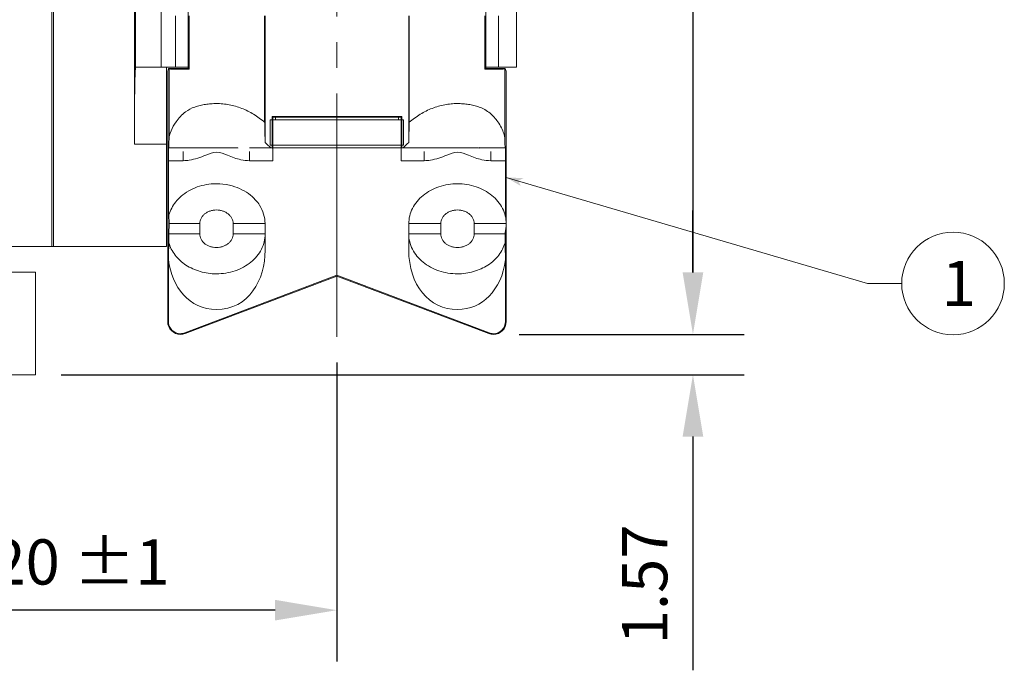
# Model space of a CAD drawing. Units: millimetres. Extents: x 777 to 982, y 708 to 852.
# Drawn here: x 836 to 874, y 750 to 776 of the extents above; entities that cross this region are included whole.
import ezdxf

# ---------------------------------------------------------------- set-up
doc = ezdxf.new("R2010")
doc.units = ezdxf.units.MM
doc.linetypes.add('CENTER2', pattern=[23, 20, -1, 1, -1])
doc.linetypes.add('DASHED2', pattern=[2, 1, -1])
for name, color, linetype in [('____1', 3, 'CENTER2'), ('________1________1', 7, 'Continuous'), ('寸法線_1', 7, 'Continuous')]:
    doc.layers.add(name, color=color, linetype=linetype)
doc.styles.add('Style2', font='ＭＳ ゴシック')
doc.dimstyles.new('DS4', dxfattribs={"dimtxt": 1.763889, "dimasz": 2.414815, "dimexe": 2, "dimexo": 1, "dimgap": 1, "dimtad": 1, "dimdsep": 46, "dimtxsty": 'Standard', "dimcen": 0.09, "dimclrd": 7, "dimclre": 7, "dimclrt": 7, "dimadec": 0, "dimazin": 0, "dimtfac": 1, "dimtdec": 4, "dimtofl": 0, "dimtmove": 0, "dimatfit": 3, "dimfxl": 1, "dimtolj": 1, "dimtzin": 0, "dimarcsym": 0})
doc.dimstyles.new('DS5', dxfattribs={"dimtxt": 1.763889, "dimasz": 2.414815, "dimexe": 2, "dimexo": 1, "dimgap": 1, "dimtad": 1, "dimdsep": 46, "dimtxsty": 'Standard', "dimcen": 0.09, "dimclrd": 7, "dimclre": 7, "dimclrt": 7, "dimadec": 0, "dimazin": 0, "dimtol": 1, "dimtp": 1, "dimtm": 0.01, "dimtfac": 1, "dimtofl": 0, "dimtmove": 0, "dimatfit": 3, "dimfxl": 1, "dimtolj": 1, "dimarcsym": 0})

# ---------------------------------------------------------------- blocks, each defined once
blk = doc.blocks.new('C10')
at = {"layer": '________1________1', "color": 7, "linetype": 'DASHED2', "lineweight": 5}
for p, q in [((-36.488, -6.61), (-36.488, 4.39)), ((-24.888, -6.61), (-24.888, 4.39))]:
    blk.add_line(p, q, dxfattribs=at)
at = {"layer": '________1________1', "color": 7, "linetype": 'Continuous', "lineweight": 5}
for p, q in [((-36.454, -4.56), (-36.454, -6.56)), ((-33.507, -8.713), (-33.507, -4.56)), ((-33.488, -4.56), (-33.488, -9.499)), ((-27.888, -4.56), (-27.888, -9.499)), ((-27.869, -8.713), (-27.869, -4.56)), ((-24.923, -6.56), (-24.923, -4.56)), ((-37.288, -6.715), (-37.253, -6.61)), ((-37.288, -16.486), (-37.288, -6.715)), ((-37.253, -6.61), (-37.235, -6.628)), ((-36.488, -6.61), (-37.253, -6.61)), ((-37.235, -9.372), (-37.235, -6.628)), ((-36.488, -6.61), (-36.454, -6.645)), ((-36.454, -6.56), (-36.454, -6.645)), ((-24.923, -6.645), (-24.923, -6.56)), ((-24.888, -6.61), (-24.923, -6.645)), ((-24.888, -6.61), (-24.123, -6.61)), ((-24.123, -6.61), (-24.141, -6.628)), ((-24.141, -6.628), (-24.141, -9.372)), ((-24.123, -6.61), (-24.088, -6.715)), ((-24.088, -6.715), (-24.088, -12.667)), ((-33.288, -8.61), (-32.538, -8.61)), ((-33.288, -8.61), (-33.288, -9.61)), ((-33.213, -8.486), (-33.213, -9.71)), ((-33.213, -8.486), (-33.188, -8.51)), ((-33.213, -8.486), (-28.164, -8.486)), ((-33.188, -8.51), (-33.188, -9.71)), ((-28.188, -8.51), (-33.188, -8.51)), ((-33.088, -8.552), (-33.088, -8.486)), ((-33.088, -8.61), (-33.088, -8.552)), ((-32.538, -8.61), (-28.838, -8.61)), ((-28.088, -8.61), (-28.838, -8.61)), ((-28.288, -8.486), (-28.288, -8.552)), ((-28.288, -8.552), (-28.288, -8.61)), ((-28.188, -8.51), (-28.164, -8.486)), ((-28.188, -9.71), (-28.188, -8.51)), ((-28.164, -9.71), (-28.164, -8.486)), ((-28.088, -9.61), (-28.088, -8.61)), ((-37.244, -9.71), (-37.253, -9.71)), ((-36.684, -9.71), (-37.244, -9.71)), ((-36.684, -9.71), (-36.229, -9.71)), ((-36.684, -10.21), (-36.684, -9.857)), ((-35.388, -9.71), (-36.229, -9.71)), ((-33.269, -9.71), (-34.092, -9.71)), ((-34.092, -9.857), (-34.092, -10.21)), ((-32.538, -9.61), (-33.288, -9.61)), ((-33.269, -9.71), (-33.213, -9.71)), ((-33.197, -9.71), (-33.213, -9.71)), ((-33.188, -9.71), (-28.188, -9.71)), ((-33.188, -10.21), (-33.188, -9.71)), ((-28.838, -9.61), (-32.538, -9.61)), ((-28.838, -9.61), (-28.088, -9.61)), ((-28.188, -9.71), (-28.188, -10.21)), ((-28.164, -9.71), (-28.179, -9.71)), ((-28.164, -9.71), (-28.107, -9.71)), ((-28.107, -9.71), (-27.284, -9.71)), ((-27.284, -9.71), (-26.829, -9.71)), ((-27.284, -9.857), (-27.284, -10.21)), ((-25.988, -9.71), (-26.829, -9.71)), ((-24.133, -9.71), (-24.692, -9.71)), ((-24.692, -9.857), (-24.692, -10.21)), ((-24.123, -9.71), (-24.133, -9.71)), ((-37.262, -10.21), (-37.262, -12.409)), ((-36.684, -10.21), (-37.262, -10.21)), ((-33.188, -10.21), (-34.092, -10.21)), ((-27.284, -10.21), (-28.188, -10.21)), ((-24.114, -10.21), (-24.692, -10.21)), ((-24.114, -12.409), (-24.114, -10.21)), ((-37.246, -13.068), (-37.236, -12.667)), ((-37.236, -12.667), (-37.24, -12.32)), ((-37.236, -12.667), (-36.038, -12.667)), ((-36.038, -12.667), (-36.038, -13.068)), ((-34.738, -13.068), (-34.738, -12.667)), ((-34.738, -12.667), (-33.488, -12.667)), ((-33.488, -13.068), (-33.488, -12.667)), ((-26.638, -12.667), (-27.888, -12.667)), ((-27.888, -12.667), (-27.888, -13.068)), ((-26.638, -12.667), (-26.638, -13.068)), ((-24.088, -12.667), (-25.338, -12.667)), ((-25.338, -13.068), (-25.338, -12.667)), ((-24.088, -12.667), (-24.088, -16.486)), ((-24.132, -12.998), (-24.13, -13.068)), ((-36.038, -13.068), (-37.246, -13.068)), ((-37.246, -13.068), (-37.242, -13.409)), ((-33.488, -13.068), (-34.738, -13.068)), ((-33.488, -13.699), (-33.488, -13.068)), ((-27.888, -13.699), (-27.888, -13.068)), ((-26.638, -13.068), (-27.888, -13.068)), ((-24.13, -13.068), (-25.338, -13.068)), ((-24.134, -13.409), (-24.13, -13.068)), ((-37.262, -14.082), (-37.262, -16.486)), ((-24.114, -16.486), (-24.114, -14.082)), ((-30.688, -14.682), (-36.62, -16.929)), ((-30.688, -14.71), (-36.611, -16.954)), ((-30.688, -14.71), (-30.688, -14.682)), ((-24.756, -16.929), (-30.688, -14.682)), ((-24.765, -16.954), (-30.688, -14.71)), ((-37.288, -16.486), (-37.262, -16.486)), ((-24.114, -16.486), (-24.088, -16.486)), ((-36.788, -16.986), (-36.788, -16.96)), ((-36.62, -16.929), (-36.611, -16.954)), ((-24.765, -16.954), (-24.756, -16.929)), ((-24.588, -16.986), (-24.588, -16.96))]:
    blk.add_line(p, q, dxfattribs=at)
for centre, radius, start, end in [((-35.978, -12.672), 1.311, 164.4186, 168.4214), ((-36.788, -16.486), 0.5, 180, -90), ((-36.788, -16.486), 0.474, 180, -90), ((-24.588, -16.486), 0.5, -90, 0), ((-24.588, -16.486), 0.474, -90, 0), ((-36.788, -16.486), 0.474, -90, -69.2539), ((-36.788, -16.486), 0.5, -90, -69.2539), ((-24.588, -16.486), 0.5, -110.7461, -90), ((-24.588, -16.486), 0.474, -110.7461, -90)]:
    blk.add_arc(centre, radius, start, end, dxfattribs=at)
for points, knots in [([(-36.454, -6.645), (-36.507, -6.644), (-36.609, -6.644), (-36.756, -6.643), (-36.889, -6.641), (-37.003, -6.639), (-37.097, -6.637), (-37.158, -6.635), (-37.196, -6.632), (-37.215, -6.632), (-37.228, -6.63), (-37.234, -6.629), (-37.235, -6.628)], [0, 0, 0, 0, 0.203127, 0.392902, 0.564066, 0.711876, 0.832242, 0.921837, 0.948478, 0.978208, 0.992699, 1, 1, 1, 1]), ([(-24.141, -6.628), (-24.142, -6.629), (-24.148, -6.63), (-24.168, -6.633), (-24.211, -6.634), (-24.279, -6.637), (-24.373, -6.639), (-24.487, -6.641), (-24.62, -6.643), (-24.767, -6.644), (-24.87, -6.644), (-24.923, -6.645)], [0, 0, 0, 0, 0.007301, 0.021792, 0.07816, 0.167755, 0.288122, 0.435933, 0.607097, 0.796872, 1, 1, 1, 1]), ([(-36.236, -8.118), (-36.201, -8.107), (-36.132, -8.085), (-36.027, -8.057), (-35.922, -8.034), (-35.816, -8.014), (-35.709, -7.999), (-35.602, -7.989), (-35.495, -7.982), (-35.424, -7.981), (-35.388, -7.981)], [0, 0, 0, 0, 0.126122, 0.251802, 0.377099, 0.502072, 0.626784, 0.7513, 0.875683, 1, 1, 1, 1]), ([(-35.388, -7.981), (-35.305, -7.981), (-35.137, -7.989), (-34.887, -8.024), (-34.641, -8.083), (-34.399, -8.165), (-34.163, -8.269), (-33.934, -8.396), (-33.714, -8.543), (-33.575, -8.654), (-33.507, -8.713)], [0, 0, 0, 0, 0.121632, 0.243617, 0.366295, 0.489985, 0.614975, 0.741514, 0.869804, 1, 1, 1, 1]), ([(-27.869, -8.713), (-27.801, -8.654), (-27.662, -8.543), (-27.442, -8.396), (-27.213, -8.269), (-26.977, -8.165), (-26.735, -8.083), (-26.489, -8.024), (-26.239, -7.989), (-26.072, -7.981), (-25.988, -7.981)], [0, 0, 0, 0, 0.130196, 0.258486, 0.385025, 0.510015, 0.633705, 0.756383, 0.878368, 1, 1, 1, 1]), ([(-25.988, -7.981), (-25.952, -7.981), (-25.881, -7.982), (-25.774, -7.989), (-25.667, -7.999), (-25.56, -8.014), (-25.454, -8.034), (-25.349, -8.057), (-25.244, -8.085), (-25.175, -8.107), (-25.141, -8.118)], [0, 0, 0, 0, 0.124317, 0.2487, 0.373216, 0.497928, 0.622901, 0.748198, 0.873878, 1, 1, 1, 1]), ([(-37.235, -9.372), (-37.233, -9.276), (-37.204, -9.164), (-37.108, -8.927), (-37.04, -8.807), (-36.86, -8.551), (-36.733, -8.415), (-36.482, -8.226), (-36.363, -8.16), (-36.236, -8.118)], [0, 0, 0, 0, 0.219667, 0.219667, 0.451703, 0.451703, 0.765936, 0.765936, 1, 1, 1, 1]), ([(-25.141, -8.118), (-24.986, -8.169), (-24.843, -8.256), (-24.604, -8.458), (-24.503, -8.571), (-24.308, -8.846), (-24.227, -9.007), (-24.16, -9.22), (-24.143, -9.298), (-24.141, -9.372)], [0, 0, 0, 0, 0.275615, 0.275615, 0.526582, 0.526582, 0.843524, 0.843524, 1, 1, 1, 1]), ([(-33.488, -9.499), (-33.489, -9.467), (-33.491, -9.401), (-33.493, -9.303), (-33.495, -9.205), (-33.498, -9.106), (-33.5, -9.008), (-33.502, -8.91), (-33.505, -8.811), (-33.507, -8.745), (-33.507, -8.713)], [0, 0, 0, 0, 0.124733, 0.249543, 0.374429, 0.499392, 0.62443, 0.749544, 0.874734, 1, 1, 1, 1]), ([(-27.869, -8.713), (-27.87, -8.745), (-27.871, -8.811), (-27.874, -8.91), (-27.876, -9.008), (-27.879, -9.106), (-27.881, -9.205), (-27.883, -9.303), (-27.886, -9.401), (-27.887, -9.467), (-27.888, -9.499)], [0, 0, 0, 0, 0.125266, 0.250456, 0.37557, 0.500608, 0.625571, 0.750457, 0.875267, 1, 1, 1, 1]), ([(-37.235, -9.372), (-37.236, -9.386), (-37.236, -9.414), (-37.238, -9.457), (-37.239, -9.499), (-37.24, -9.541), (-37.241, -9.583), (-37.242, -9.626), (-37.243, -9.668), (-37.243, -9.696), (-37.244, -9.71)], [0, 0, 0, 0, 0.12511, 0.250188, 0.375235, 0.500251, 0.625235, 0.750188, 0.87511, 1, 1, 1, 1]), ([(-24.133, -9.71), (-24.133, -9.696), (-24.134, -9.668), (-24.135, -9.626), (-24.136, -9.583), (-24.137, -9.541), (-24.138, -9.499), (-24.139, -9.457), (-24.14, -9.414), (-24.14, -9.386), (-24.141, -9.372)], [0, 0, 0, 0, 0.12489, 0.249812, 0.374765, 0.499749, 0.624765, 0.749812, 0.87489, 1, 1, 1, 1]), ([(-37.253, -9.71), (-37.254, -9.71), (-37.254, -9.715), (-37.256, -9.725), (-37.257, -9.755), (-37.258, -9.799), (-37.259, -9.861), (-37.261, -9.936), (-37.261, -10.021), (-37.262, -10.114), (-37.262, -10.178), (-37.262, -10.21)], [0, 0, 0, 0, 0.003371, 0.019621, 0.076586, 0.168988, 0.293303, 0.444761, 0.617549, 0.805029, 1, 1, 1, 1]), ([(-36.684, -10.21), (-36.604, -10.21), (-36.524, -10.203), (-36.224, -10.156), (-36.01, -10.078), (-35.666, -9.941), (-35.527, -9.878), (-35.233, -9.883), (-35.095, -9.947), (-34.788, -10.069), (-34.615, -10.133), (-34.322, -10.196), (-34.207, -10.21), (-34.092, -10.21)], [0, 0, 0, 0, 0.089462, 0.089462, 0.338462, 0.338462, 0.502564, 0.502564, 0.666667, 0.666667, 0.871795, 0.871795, 1, 1, 1, 1]), ([(-35.388, -9.71), (-35.22, -9.71), (-35.052, -9.71), (-34.843, -9.71), (-34.842, -9.71), (-34.769, -9.71), (-34.706, -9.71), (-34.607, -9.711), (-34.584, -9.712), (-34.561, -9.713), (-34.555, -9.714), (-34.549, -9.716)], [0, 0, 0, 0, 0.338097, 0.338097, 0.421719, 0.421719, 0.622363, 0.622363, 0.844454, 0.844454, 1, 1, 1, 1]), ([(-33.188, -10.21), (-33.188, -10.178), (-33.188, -10.114), (-33.189, -10.021), (-33.189, -9.936), (-33.191, -9.861), (-33.192, -9.799), (-33.193, -9.755), (-33.194, -9.725), (-33.196, -9.715), (-33.196, -9.71), (-33.197, -9.71)], [0, 0, 0, 0, 0.194971, 0.382451, 0.555239, 0.706697, 0.831012, 0.923414, 0.980379, 0.996629, 1, 1, 1, 1]), ([(-28.179, -9.71), (-28.18, -9.71), (-28.18, -9.715), (-28.182, -9.725), (-28.183, -9.755), (-28.185, -9.799), (-28.186, -9.861), (-28.187, -9.936), (-28.188, -10.021), (-28.188, -10.114), (-28.188, -10.178), (-28.188, -10.21)], [0, 0, 0, 0, 0.003371, 0.019621, 0.076586, 0.168988, 0.293303, 0.444761, 0.617549, 0.805029, 1, 1, 1, 1]), ([(-27.284, -10.21), (-27.204, -10.21), (-27.124, -10.203), (-26.824, -10.156), (-26.61, -10.078), (-26.266, -9.941), (-26.127, -9.878), (-25.833, -9.883), (-25.695, -9.947), (-25.388, -10.069), (-25.215, -10.133), (-24.922, -10.196), (-24.807, -10.21), (-24.692, -10.21)], [0, 0, 0, 0, 0.089462, 0.089462, 0.338462, 0.338462, 0.502564, 0.502564, 0.666667, 0.666667, 0.871795, 0.871795, 1, 1, 1, 1]), ([(-25.149, -9.716), (-25.171, -9.709), (-25.209, -9.71), (-25.495, -9.71), (-25.527, -9.71), (-25.799, -9.71), (-25.901, -9.71), (-25.988, -9.71)], [0, 0, 0, 0, 0.545741, 0.545741, 0.614308, 0.614308, 1, 1, 1, 1]), ([(-24.692, -9.71), (-24.723, -9.71), (-24.786, -9.71), (-24.875, -9.71), (-24.948, -9.71), (-25.007, -9.71), (-25.056, -9.71), (-25.097, -9.708), (-25.126, -9.71), (-25.135, -9.704), (-25.138, -9.702)], [0, 0, 0, 0, 0.209004, 0.418008, 0.600815, 0.698568, 0.813738, 0.924132, 0.977549, 1, 1, 1, 1]), ([(-24.114, -10.21), (-24.114, -10.178), (-24.114, -10.114), (-24.115, -10.021), (-24.116, -9.936), (-24.117, -9.861), (-24.118, -9.799), (-24.12, -9.755), (-24.12, -9.725), (-24.122, -9.715), (-24.122, -9.71), (-24.123, -9.71)], [0, 0, 0, 0, 0.194971, 0.382451, 0.555239, 0.706697, 0.831012, 0.923414, 0.980379, 0.996629, 1, 1, 1, 1]), ([(-33.488, -12.667), (-33.492, -12.542), (-33.513, -12.418), (-33.586, -12.176), (-33.639, -12.059), (-33.79, -11.816), (-33.918, -11.652), (-34.347, -11.344), (-34.603, -11.231), (-35.229, -11.087), (-35.542, -11.104), (-36.018, -11.185), (-36.256, -11.265), (-36.69, -11.512), (-36.855, -11.669), (-37.092, -11.969), (-37.184, -12.139), (-37.24, -12.32)], [0, 0, 0, 0, 0.089558, 0.089558, 0.181088, 0.181088, 0.294291, 0.294291, 0.40517, 0.40517, 0.548444, 0.548444, 0.694074, 0.694074, 0.847539, 0.847539, 1, 1, 1, 1]), ([(-24.088, -12.667), (-24.088, -12.462), (-24.195, -12.035), (-24.631, -11.521), (-25.259, -11.187), (-25.988, -11.071), (-26.717, -11.187), (-27.345, -11.521), (-27.781, -12.035), (-27.888, -12.462), (-27.888, -12.667)], [0, 0, 0, 0, 0.113337, 0.23383, 0.363772, 0.5, 0.636227, 0.766169, 0.886663, 1, 1, 1, 1]), ([(-35.388, -12.134), (-35.431, -12.134), (-35.515, -12.141), (-35.637, -12.171), (-35.75, -12.22), (-35.849, -12.286), (-35.931, -12.367), (-35.992, -12.46), (-36.03, -12.561), (-36.038, -12.631), (-36.038, -12.666)], [0, 0, 0, 0, 0.136871, 0.272045, 0.404027, 0.531717, 0.654593, 0.772848, 0.88744, 1, 1, 1, 1]), ([(-34.738, -12.666), (-34.738, -12.631), (-34.747, -12.561), (-34.784, -12.46), (-34.846, -12.367), (-34.927, -12.286), (-35.026, -12.22), (-35.139, -12.171), (-35.261, -12.141), (-35.346, -12.134), (-35.388, -12.134)], [0, 0, 0, 0, 0.11256, 0.227152, 0.345407, 0.468283, 0.595973, 0.727955, 0.863129, 1, 1, 1, 1]), ([(-26.638, -12.666), (-26.638, -12.631), (-26.63, -12.561), (-26.592, -12.46), (-26.531, -12.367), (-26.449, -12.286), (-26.35, -12.22), (-26.237, -12.171), (-26.115, -12.141), (-26.031, -12.134), (-25.988, -12.134)], [0, 0, 0, 0, 0.11256, 0.227152, 0.345407, 0.468283, 0.595973, 0.727955, 0.863129, 1, 1, 1, 1]), ([(-25.988, -12.134), (-25.946, -12.134), (-25.861, -12.141), (-25.739, -12.171), (-25.626, -12.22), (-25.527, -12.286), (-25.446, -12.367), (-25.384, -12.46), (-25.347, -12.561), (-25.338, -12.631), (-25.338, -12.666)], [0, 0, 0, 0, 0.136871, 0.272045, 0.404027, 0.531717, 0.654593, 0.772848, 0.88744, 1, 1, 1, 1]), ([(-24.088, -12.667), (-24.089, -12.722), (-24.092, -12.778), (-24.106, -12.889), (-24.118, -12.944), (-24.132, -12.998)], [0, 0, 0, 0, 0.497694, 0.497694, 1, 1, 1, 1]), ([(-37.262, -14.082), (-37.261, -14.058), (-37.26, -14.009), (-37.257, -13.934), (-37.255, -13.855), (-37.253, -13.772), (-37.25, -13.686), (-37.247, -13.597), (-37.245, -13.504), (-37.243, -13.441), (-37.242, -13.409)], [0, 0, 0, 0, 0.106878, 0.218944, 0.336194, 0.458623, 0.586223, 0.71899, 0.856918, 1, 1, 1, 1]), ([(-37.242, -13.409), (-37.218, -13.495), (-37.153, -13.665), (-37.005, -13.9), (-36.811, -14.111), (-36.577, -14.291), (-36.31, -14.437), (-36.018, -14.544), (-35.707, -14.61), (-35.495, -14.624), (-35.388, -14.624)], [0, 0, 0, 0, 0.112932, 0.22895, 0.348799, 0.472746, 0.600591, 0.73173, 0.865244, 1, 1, 1, 1]), ([(-36.038, -13.068), (-36.038, -13.103), (-36.029, -13.174), (-35.992, -13.275), (-35.931, -13.367), (-35.849, -13.448), (-35.75, -13.514), (-35.637, -13.563), (-35.515, -13.594), (-35.431, -13.6), (-35.388, -13.6)], [0, 0, 0, 0, 0.112559, 0.227153, 0.345411, 0.46829, 0.595981, 0.727962, 0.863133, 1, 1, 1, 1]), ([(-35.388, -13.6), (-35.346, -13.6), (-35.261, -13.594), (-35.139, -13.563), (-35.027, -13.514), (-34.927, -13.448), (-34.846, -13.367), (-34.785, -13.275), (-34.747, -13.174), (-34.738, -13.103), (-34.738, -13.068)], [0, 0, 0, 0, 0.136867, 0.272038, 0.404019, 0.53171, 0.654589, 0.772847, 0.887441, 1, 1, 1, 1]), ([(-35.388, -14.624), (-35.264, -14.624), (-35.017, -14.605), (-34.661, -14.517), (-34.331, -14.373), (-34.041, -14.18), (-33.802, -13.943), (-33.624, -13.672), (-33.513, -13.377), (-33.488, -13.17), (-33.488, -13.068)], [0, 0, 0, 0, 0.136871, 0.272045, 0.404027, 0.531717, 0.654593, 0.772848, 0.88744, 1, 1, 1, 1]), ([(-27.888, -13.068), (-27.888, -13.17), (-27.863, -13.377), (-27.753, -13.672), (-27.574, -13.943), (-27.335, -14.18), (-27.045, -14.373), (-26.716, -14.517), (-26.359, -14.605), (-26.112, -14.624), (-25.988, -14.624)], [0, 0, 0, 0, 0.11256, 0.227152, 0.345407, 0.468283, 0.595973, 0.727955, 0.863129, 1, 1, 1, 1]), ([(-26.638, -13.068), (-26.638, -13.103), (-26.629, -13.174), (-26.592, -13.275), (-26.531, -13.367), (-26.449, -13.448), (-26.35, -13.514), (-26.237, -13.563), (-26.115, -13.594), (-26.031, -13.6), (-25.988, -13.6)], [0, 0, 0, 0, 0.112559, 0.227153, 0.345411, 0.46829, 0.595981, 0.727962, 0.863133, 1, 1, 1, 1]), ([(-25.988, -13.6), (-25.946, -13.6), (-25.861, -13.594), (-25.739, -13.563), (-25.627, -13.514), (-25.527, -13.448), (-25.446, -13.367), (-25.385, -13.275), (-25.347, -13.174), (-25.338, -13.103), (-25.338, -13.068)], [0, 0, 0, 0, 0.136867, 0.272038, 0.404019, 0.53171, 0.654589, 0.772847, 0.887441, 1, 1, 1, 1]), ([(-25.988, -14.624), (-25.881, -14.624), (-25.669, -14.61), (-25.359, -14.544), (-25.066, -14.437), (-24.799, -14.291), (-24.565, -14.111), (-24.372, -13.9), (-24.224, -13.665), (-24.158, -13.495), (-24.134, -13.409)], [0, 0, 0, 0, 0.134756, 0.26827, 0.399409, 0.527254, 0.651201, 0.77105, 0.887068, 1, 1, 1, 1]), ([(-24.134, -13.409), (-24.133, -13.441), (-24.131, -13.504), (-24.129, -13.597), (-24.126, -13.686), (-24.124, -13.772), (-24.121, -13.855), (-24.119, -13.934), (-24.117, -14.009), (-24.115, -14.058), (-24.114, -14.082)], [0, 0, 0, 0, 0.143082, 0.28101, 0.413777, 0.541377, 0.663806, 0.781056, 0.893122, 1, 1, 1, 1])]:
    blk.add_open_spline(points, degree=3, knots=knots, dxfattribs=at)
at = {"layer": '________1________1', "color": 7, "linetype": 'Continuous', "lineweight": 5, "extrusion": (8.76312e-09, 8.64303e-09, 1)}
blk.add_open_spline([(-33.269, -9.71), (-33.34, -9.636), (-33.413, -9.566), (-33.488, -9.499)], degree=3, dxfattribs=at)
at = {"layer": '________1________1', "color": 7, "linetype": 'Continuous', "lineweight": 5}
for points in [[(-27.888, -9.499, 0), (-27.964, -9.566), (-28.037, -9.636), (-28.107, -9.71)], [(-33.488, -13.699), (-33.488, -14.858), (-34.121, -16.018), (-35.388, -16.018)], [(-25.988, -16.018), (-27.101, -16.018), (-27.888, -15.057), (-27.888, -13.699)], [(-35.388, -16.018), (-36.46, -16.018), (-37.119, -15.124), (-37.262, -14.082)], [(-24.114, -14.082), (-24.277, -15.266), (-25.028, -16.018), (-25.988, -16.018)]]:
    blk.add_open_spline(points, degree=3, dxfattribs=at)
blk = doc.blocks.new('C9')
at = {"layer": '________1________1', "color": 7, "linetype": 'Continuous', "lineweight": 5}
for p, q in [((-41.805, 11.34), (-41.805, -13.56)), ((-41.747, -13.56), (-41.747, 11.34)), ((-38.588, 7.34), (-38.588, -9.56)), ((-38.539, 4.346), (-38.539, -6.566)), ((-37.539, -6.56), (-37.539, 4.34)), ((-23.688, 4.34), (-23.688, -6.56)), ((-36.988, -6.56), (-36.988, -4.56)), ((-36.488, -4.56), (-36.488, -6.56)), ((-24.888, -6.56), (-24.888, -4.56)), ((-24.388, -4.56), (-24.388, -6.56)), ((-38.518, -6.56), (-38.539, -6.566)), ((-38.24, -6.56), (-38.518, -6.56)), ((-37.539, -6.56), (-38.24, -6.56)), ((-37.539, -6.56), (-36.988, -6.56)), ((-37.338, -6.56), (-37.338, -7.439)), ((-36.988, -6.56), (-36.635, -6.56)), ((-36.635, -6.56), (-36.488, -6.56)), ((-24.888, -6.56), (-24.742, -6.56)), ((-24.742, -6.56), (-24.388, -6.56)), ((-24.388, -6.56), (-24.188, -6.56)), ((-24.188, -6.56), (-23.835, -6.56)), ((-23.835, -6.56), (-23.688, -6.56)), ((-37.338, -7.439), (-37.338, -9.56)), ((-38.588, -9.56), (-37.338, -9.56)), ((-37.338, -13.56), (-37.338, -9.56)), ((-42.805, -13.56), (-44.938, -13.56)), ((-42.805, -13.56), (-42.104, -13.56)), ((-42.104, -13.56), (-41.805, -13.56)), ((-41.805, -13.56), (-41.747, -13.56)), ((-41.747, -13.56), (-41.597, -13.56)), ((-41.597, -13.56), (-41.247, -13.56)), ((-37.338, -13.56), (-41.247, -13.56)), ((-42.438, -14.56), (-44.188, -14.56)), ((-42.438, -14.56), (-42.438, -18.56)), ((-44.188, -18.56), (-42.438, -18.56))]:
    blk.add_line(p, q, dxfattribs=at)
for points, knots in [([(-38.573, -7.439), (-38.572, -7.378), (-38.57, -7.262), (-38.566, -7.099), (-38.562, -6.955), (-38.558, -6.833), (-38.553, -6.733), (-38.549, -6.656), (-38.545, -6.603), (-38.542, -6.576), (-38.539, -6.566)], [0, 0, 0, 0, 0.209185, 0.396869, 0.561525, 0.701814, 0.816601, 0.904966, 0.966224, 1, 1, 1, 1]), ([(-38.588, -9.56), (-38.588, -9.462), (-38.588, -9.267), (-38.587, -8.977), (-38.586, -8.692), (-38.584, -8.416), (-38.582, -8.151), (-38.579, -7.899), (-38.576, -7.663), (-38.574, -7.512), (-38.573, -7.439)], [0, 0, 0, 0, 0.138612, 0.27589, 0.410511, 0.54118, 0.666639, 0.785681, 0.897159, 1, 1, 1, 1])]:
    blk.add_open_spline(points, degree=3, knots=knots, dxfattribs=at)
blk = doc.blocks.new('*D20')
at = {"layer": 'Defpoints', "color": 0, "linetype": 'Continuous'}
for p in [(848.197, 795.28), (854.297, 763.304), (862.078, 763.304)]:
    blk.add_point(p, dxfattribs=at)
at = {"layer": '寸法線_1', "color": 7, "linetype": 'Continuous', "lineweight": -2}
for p, q in [((849.197, 795.28), (864.078, 795.28)), ((862.078, 792.866), (862.078, 765.719)), ((855.297, 763.304), (864.078, 763.304))]:
    blk.add_line(p, q, dxfattribs=at)
at = {"layer": '寸法線_1', "color": 7, "linetype": 'Continuous'}
for points in [[(861.675, 792.866), (862.48, 792.866), (862.078, 795.28)], [(861.675, 765.719), (862.48, 765.719), (862.078, 763.304)]]:
    blk.add_solid(points, dxfattribs=at)
at = {"layer": '寸法線_1', "color": 7, "linetype": 'Continuous', "lineweight": 5, "insert": (860.196, 779.292), "char_height": 1.7639, "attachment_point": 5, "rotation": 90}
blk.add_mtext('\\A1;31.98', dxfattribs=at)
blk = doc.blocks.new('*D23')
at = {"layer": 'Defpoints', "color": 0, "linetype": 'Continuous'}
for p in [(854.297, 763.304), (836.447, 761.73), (862.078, 761.73)]:
    blk.add_point(p, dxfattribs=at)
at = {"layer": '寸法線_1', "color": 7, "linetype": 'Continuous', "lineweight": -2}
for p, q in [((862.078, 765.719), (862.078, 768.134)), ((855.297, 763.304), (864.078, 763.304)), ((837.447, 761.73), (864.078, 761.73)), ((862.078, 759.316), (862.078, 750.197))]:
    blk.add_line(p, q, dxfattribs=at)
at = {"layer": '寸法線_1', "color": 7, "linetype": 'Continuous'}
for points in [[(861.675, 765.719), (862.48, 765.719), (862.078, 763.304)], [(861.675, 759.316), (862.48, 759.316), (862.078, 761.73)]]:
    blk.add_solid(points, dxfattribs=at)
at = {"layer": '寸法線_1', "color": 7, "linetype": 'Continuous', "lineweight": 5, "insert": (860.196, 753.549), "char_height": 1.7639, "attachment_point": 5, "rotation": 90}
blk.add_mtext('\\A1;1.57', dxfattribs=at)
blk = doc.blocks.new('*D24')
at = {"layer": 'Defpoints', "color": 0, "linetype": 'Continuous'}
for p in [(848.197, 763.209), (828.197, 759.599), (828.197, 752.543)]:
    blk.add_point(p, dxfattribs=at)
at = {"layer": '寸法線_1', "color": 7, "linetype": 'Continuous', "lineweight": -2}
for p, q in [((848.197, 762.209), (848.197, 750.543)), ((828.197, 758.599), (828.197, 750.543)), ((845.782, 752.543), (830.612, 752.543))]:
    blk.add_line(p, q, dxfattribs=at)
at = {"layer": '寸法線_1', "color": 7, "linetype": 'Continuous'}
for points in [[(830.612, 752.946), (830.612, 752.141), (828.197, 752.543)], [(845.782, 752.946), (845.782, 752.141), (848.197, 752.543)]]:
    blk.add_solid(points, dxfattribs=at)
at = {"layer": '寸法線_1', "color": 7, "linetype": 'Continuous', "lineweight": 5, "insert": (838.197, 754.425), "char_height": 1.7639, "attachment_point": 5}
blk.add_mtext('\\A1;20 ±1', dxfattribs=at)

msp = doc.modelspace()

# ---------------------------------------------------------------- linework, layer by layer
at = {"layer": '____1', "color": 3, "linetype": 'CENTER2', "lineweight": 5}
msp.add_line((848.197, 795.701), (848.197, 763.209), dxfattribs=at)
at = {"layer": '____1', "color": 7, "linetype": 'Continuous', "lineweight": 5}
msp.add_circle((872.219, 765.291), 2, dxfattribs=at)
at = {"layer": '寸法線_1', "color": 7, "linetype": 'Continuous', "lineweight": 5}
for p, q in [((854.797, 769.427), (868.885, 765.291)), ((868.885, 765.291), (870.219, 765.291))]:
    msp.add_line(p, q, dxfattribs=at)
at = {"layer": '寸法線_1', "color": 7, "lineweight": 0}
for points in [[(855.263, 769.29), (855.464, 769.4), (854.797, 769.427)], [(854.797, 769.427), (855.372, 769.089), (854.797, 769.427), (855.263, 769.29)]]:
    msp.add_solid(points, dxfattribs=at)

# ---------------------------------------------------------------- block references
at = {"layer": '____1', "color": 7, "linetype": 'DASHED2', "lineweight": 5}
for name in ['C9', 'C10']:
    msp.add_blockref(name, (878.885, 780.291), dxfattribs=at)

# ---------------------------------------------------------------- texts
at = {"layer": '____1', "color": 7, "linetype": 'CENTER2', "lineweight": 5, "insert": (871.778, 766.173), "char_height": 1.764, "width": 0.88194, "attachment_point": 1, "style": 'Style2'}
msp.add_mtext('1', dxfattribs=at)

# ---------------------------------------------------------------- dimensions: what is measured, and where the dimension line sits
at = {"layer": '寸法線_1', "color": 7, "linetype": 'Continuous', "lineweight": 5}
for base, p1, p2, picture, middle in [((862.078, 763.304), (848.197, 795.28), (854.297, 763.304), '*D20', (860.196, 779.292)), ((862.078, 761.73), (854.297, 763.304), (836.447, 761.73), '*D23', (860.196, 753.549))]:
    dim = msp.add_linear_dim(base=base, p1=p1, p2=p2, angle=90, dimstyle='DS4', dxfattribs=at)
    dim.commit()
    dim.dimension.update_dxf_attribs({"geometry": picture, "text_midpoint": middle})
dim = msp.add_linear_dim(base=(828.197, 752.543), p1=(848.197, 763.209), p2=(828.197, 759.599), angle=180, text='20 ±1', dimstyle='DS5', dxfattribs=at)
dim.commit()
dim.dimension.update_dxf_attribs({"geometry": '*D24', "text_midpoint": (838.197, 754.425)})

doc.saveas('drawing.dxf')
